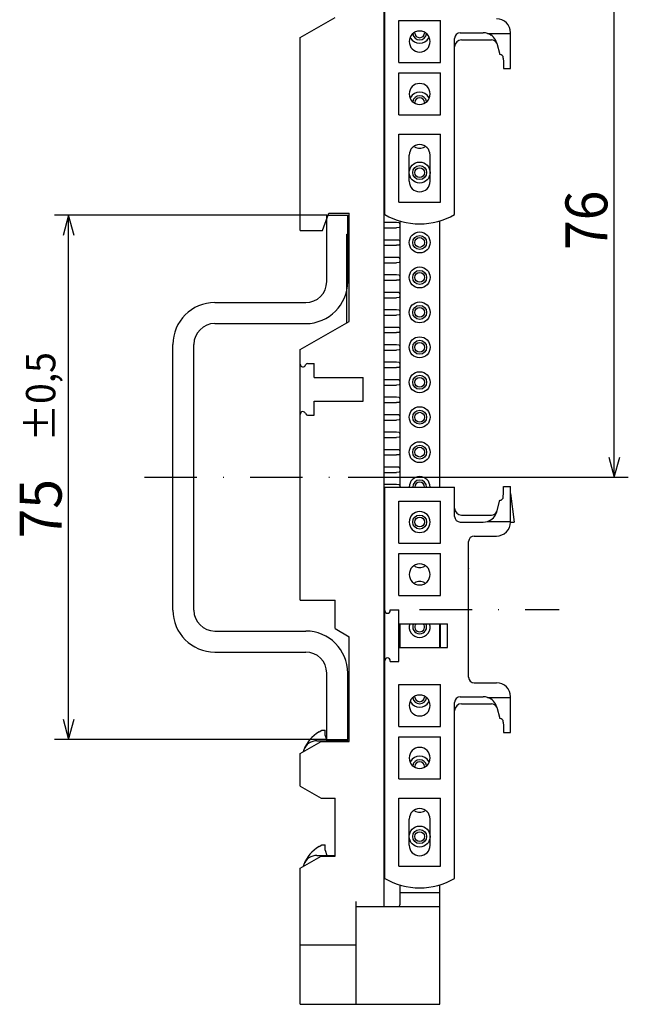
# Model space of a CAD drawing. Extents: x -575 to -265, y 100 to 412.
# Drawn here: x -352 to -265, y 124 to 265 of the extents above; entities that cross this region are included whole.
import ezdxf
from ezdxf.enums import TextEntityAlignment as Align

# ---------------------------------------------------------------- set-up
doc = ezdxf.new("R2010")
doc.units = 0
doc.header["$LTSCALE"] = 15
doc.header["$MEASUREMENT"] = 0
doc.linetypes.add('DASHDOT', pattern=[1, 0.5, -0.25, 0, -0.25])
doc.layers.add('1', color=7, linetype='CONTINUOUS')
doc.layers.add('6', color=7, linetype='CONTINUOUS')

# ---------------------------------------------------------------- blocks, each defined once
blk = doc.blocks.new('*U14')
at = {"layer": '6', "color": 90, "linetype": 'Continuous'}
for p, q in [((-308.419336, 236.557079), (-347.34381, 236.557079)), ((-345.34381, 236.557079), (-346.120267, 233.659301)), ((-345.34381, 161.557079), (-345.34381, 236.557079)), ((-344.567353, 233.659301), (-345.34381, 236.557079)), ((-346.120267, 164.454856), (-345.34381, 161.557079)), ((-345.34381, 161.557079), (-344.567353, 164.454856)), ((-308.419336, 161.557079), (-347.34381, 161.557079))]:
    blk.add_line(p, q, dxfattribs=at)
at = {"layer": '6', "color": 90, "linetype": 'Continuous', "width": 0.933333}
for s, height, p in [('±0,5', 4.2, (-349.34381, 210.586194)), ('75', 6, (-349.34381, 194.566194))]:
    blk.add_text(s, height=height, rotation=90, dxfattribs=at).set_placement(p, align=Align.MIDDLE_CENTER)
blk = doc.blocks.new('*U15')
at = {"layer": '6', "color": 90, "linetype": 'Continuous'}
for p, q in [((-277.939358, 275.157059), (-265.270114, 275.157059)), ((-267.270114, 275.157059), (-268.046571, 272.259281)), ((-267.270114, 199.057079), (-267.270114, 275.157059)), ((-266.493657, 272.259281), (-267.270114, 275.157059)), ((-268.046571, 201.954856), (-267.270114, 199.057079)), ((-267.270114, 199.057079), (-266.493657, 201.954856)), ((-305.354766, 199.057079), (-265.270114, 199.057079))]:
    blk.add_line(p, q, dxfattribs=at)
at = {"layer": '6', "color": 90, "linetype": 'Continuous', "width": 0.933333}
blk.add_text('76', height=6, rotation=90, dxfattribs=at).set_placement((-271.270114, 235.833177), align=Align.MIDDLE_CENTER)

msp = doc.modelspace()

# ---------------------------------------------------------------- linework, layer by layer
at = {"layer": '1', "color": 130, "linetype": 'Continuous'}
for p, q in [((-300.219336, 138.357059), (-300.219336, 336.957059)), ((-312.219336, 261.970327), (-307.219336, 264.857079)), ((-300.219336, 263.057059), (-300.119336, 263.057059)), ((-300.219336, 262.257059), (-300.119336, 262.257059)), ((-312.219336, 234.357079), (-312.219336, 261.970327)), ((-300.219336, 260.557059), (-300.119336, 260.557059)), ((-300.219336, 259.757059), (-300.119336, 259.757059)), ((-300.219336, 258.057059), (-300.119336, 258.057059)), ((-300.219336, 257.257059), (-300.119336, 257.257059)), ((-300.219336, 255.557059), (-300.119336, 255.557059)), ((-300.219336, 254.757059), (-300.119336, 254.757059)), ((-300.219336, 253.057059), (-300.119336, 253.057059)), ((-300.219336, 252.257059), (-300.119336, 252.257059)), ((-300.219336, 250.557059), (-300.119336, 250.557059)), ((-300.219336, 249.757059), (-300.119336, 249.757059)), ((-300.219336, 248.057059), (-300.119336, 248.057059)), ((-300.219336, 247.257059), (-300.119336, 247.257059)), ((-300.219336, 245.557059), (-300.119336, 245.557059)), ((-300.219336, 244.757059), (-300.119336, 244.757059)), ((-300.219336, 243.057059), (-300.119336, 243.057059)), ((-300.219336, 242.257059), (-300.119336, 242.257059)), ((-300.219336, 240.557059), (-300.119336, 240.557059)), ((-300.219336, 239.757059), (-300.119336, 239.757059)), ((-309.010008, 234.357079), (-308.100083, 236.857079)), ((-308.100083, 236.857079), (-305.219336, 236.857079)), ((-305.219336, 221.357079), (-305.219336, 236.857079)), ((-300.219336, 238.057059), (-300.119336, 238.057059)), ((-300.219336, 237.257059), (-300.119336, 237.257059)), ((-300.219336, 235.557059), (-298.419336, 235.557059)), ((-297.919336, 197.657059), (-297.919336, 235.719706)), ((-292.219336, 197.657059), (-292.219336, 235.748814)), ((-312.219336, 234.357079), (-309.329262, 234.357079)), ((-309.329262, 234.357079), (-309.010008, 234.357079)), ((-305.519336, 233.857079), (-305.219336, 233.857079)), ((-305.519336, 221.185649), (-305.519336, 233.857079)), ((-300.219336, 234.757059), (-298.419336, 234.757059)), ((-300.219336, 233.057059), (-298.419336, 233.057059)), ((-300.219336, 232.257059), (-298.419336, 232.257059)), ((-300.219336, 230.557059), (-298.419336, 230.557059)), ((-300.219336, 229.757059), (-298.419336, 229.757059)), ((-300.219336, 228.057059), (-298.419336, 228.057059)), ((-300.219336, 227.257059), (-298.419336, 227.257059)), ((-300.219336, 225.557059), (-298.419336, 225.557059)), ((-300.219336, 224.757059), (-298.419336, 224.757059)), ((-300.219336, 223.057059), (-298.419336, 223.057059)), ((-312.219336, 217.357058), (-305.219336, 221.357079)), ((-300.219336, 222.257059), (-298.419336, 222.257059)), ((-300.219336, 220.557059), (-298.419336, 220.557059)), ((-300.219336, 219.757059), (-298.419336, 219.757059)), ((-312.219336, 215.251272), (-312.219336, 217.357058)), ((-300.219336, 218.057059), (-298.419336, 218.057059)), ((-300.219336, 217.257059), (-298.419336, 217.257059)), ((-300.219336, 215.557059), (-298.419336, 215.557059)), ((-312.219336, 208.062577), (-312.219336, 215.251272)), ((-311.148562, 215.357058), (-310.219336, 215.357058)), ((-310.219336, 213.357056), (-310.219336, 215.357058)), ((-300.219336, 214.757059), (-298.419336, 214.757059)), ((-310.219336, 213.357056), (-303.219336, 213.357056)), ((-303.219336, 209.957056), (-303.219336, 213.357056)), ((-300.219336, 213.057059), (-298.419336, 213.057059)), ((-300.219336, 212.257059), (-298.419336, 212.257059)), ((-310.219336, 207.957058), (-310.219336, 209.957056)), ((-310.219336, 209.957056), (-303.219336, 209.957056)), ((-300.219336, 210.557059), (-298.419336, 210.557059)), ((-300.219336, 209.757059), (-298.419336, 209.757059)), ((-312.219336, 181.457079), (-312.219336, 208.062577)), ((-311.148562, 207.957058), (-310.219336, 207.957058)), ((-300.219336, 208.057059), (-298.419336, 208.057059)), ((-300.219336, 207.257059), (-298.419336, 207.257059)), ((-300.219336, 205.557059), (-298.419336, 205.557059)), ((-300.219336, 204.757059), (-298.419336, 204.757059)), ((-300.219336, 203.057059), (-298.419336, 203.057059)), ((-300.219336, 202.257059), (-298.419336, 202.257059)), ((-300.219336, 200.557059), (-298.419336, 200.557059)), ((-300.219336, 199.757059), (-298.419336, 199.757059)), ((-300.219336, 198.057059), (-298.419336, 198.057059)), ((-300.219336, 197.257059), (-300.119336, 197.257059)), ((-300.219336, 195.557059), (-300.119336, 195.557059)), ((-300.219336, 194.757059), (-300.119336, 194.757059)), ((-300.219336, 193.057059), (-300.119336, 193.057059)), ((-300.219336, 192.257059), (-300.119336, 192.257059)), ((-300.219336, 190.557059), (-300.119336, 190.557059)), ((-300.219336, 189.757059), (-300.119336, 189.757059)), ((-300.219336, 188.057059), (-300.119336, 188.057059)), ((-300.219336, 187.257059), (-300.119336, 187.257059)), ((-288.119384, 186.040332), (-288.115368, 186.027989)), ((-288.119336, 186.027787), (-288.11531, 186.028008)), ((-300.219336, 185.557059), (-300.119336, 185.557059)), ((-300.219336, 184.757059), (-300.119336, 184.757059)), ((-288.119386, 184.27378), (-288.115368, 184.286128)), ((-288.119336, 184.286359), (-288.11531, 184.286109)), ((-300.219336, 183.057059), (-300.119336, 183.057059)), ((-300.219336, 182.257059), (-300.119336, 182.257059)), ((-312.219336, 181.457079), (-307.219336, 181.457079)), ((-307.219336, 177.411779), (-307.219336, 181.457079)), ((-300.219336, 180.557059), (-300.119336, 180.557059)), ((-300.219336, 179.757059), (-300.119336, 179.757059)), ((-300.219336, 178.057059), (-300.119336, 178.057059)), ((-297.919336, 174.707059), (-297.919336, 178.107059)), ((-292.219336, 174.707059), (-292.219336, 178.107059)), ((-307.219336, 177.411779), (-305.219336, 176.257079)), ((-305.219336, 161.257079), (-305.219336, 176.257079)), ((-300.219336, 177.257059), (-300.119336, 177.257059)), ((-300.219336, 175.557059), (-300.119336, 175.557059)), ((-300.219336, 174.757059), (-300.119336, 174.757059)), ((-300.219336, 173.057059), (-300.119336, 173.057059)), ((-300.219336, 172.257059), (-300.119336, 172.257059)), ((-300.219336, 170.557059), (-300.119336, 170.557059)), ((-300.219336, 169.757059), (-300.119336, 169.757059)), ((-300.219336, 168.057059), (-300.119336, 168.057059)), ((-300.219336, 167.257059), (-300.119336, 167.257059)), ((-300.219336, 165.557059), (-300.119336, 165.557059)), ((-300.219336, 164.757059), (-300.119336, 164.757059)), ((-300.219336, 163.057059), (-300.119336, 163.057059)), ((-300.219336, 162.257059), (-300.119336, 162.257059)), ((-312.219336, 159.525028), (-309.219336, 161.257079)), ((-309.219336, 161.257079), (-305.219336, 161.257079)), ((-312.219336, 154.889129), (-312.219336, 159.525028)), ((-300.219336, 160.557059), (-300.119336, 160.557059)), ((-300.219336, 159.757059), (-300.119336, 159.757059)), ((-300.219336, 158.057059), (-300.119336, 158.057059)), ((-300.219336, 157.257059), (-300.119336, 157.257059)), ((-300.219336, 155.557059), (-300.119336, 155.557059)), ((-312.219336, 154.889129), (-309.219336, 153.157079)), ((-300.219336, 154.757059), (-300.119336, 154.757059)), ((-309.219336, 153.157079), (-307.219336, 153.157079)), ((-307.219336, 144.857079), (-307.219336, 153.157079)), ((-300.219336, 153.057059), (-300.119336, 153.057059)), ((-300.219336, 152.257059), (-300.119336, 152.257059)), ((-300.219336, 150.557059), (-300.119336, 150.557059)), ((-300.219336, 149.757059), (-300.119336, 149.757059)), ((-300.219336, 148.057059), (-300.119336, 148.057059)), ((-300.219336, 147.257059), (-300.119336, 147.257059)), ((-312.219336, 143.125028), (-309.219336, 144.857079)), ((-309.219336, 144.857079), (-307.219336, 144.857079)), ((-312.219336, 132.882542), (-312.219336, 143.125028)), ((-297.919336, 139.657059), (-297.919336, 140.719706)), ((-297.919336, 138.007059), (-297.919336, 139.657059)), ((-297.919336, 139.657059), (-292.219336, 139.657059)), ((-292.219336, 139.657059), (-292.219336, 140.748814)), ((-292.219336, 137.657059), (-292.219336, 139.657059)), ((-304.219336, 132.882542), (-304.219336, 138.357059)), ((-300.219336, 137.657059), (-300.219336, 138.357059)), ((-304.219336, 137.657059), (-300.219336, 137.657059)), ((-300.219336, 137.657059), (-298.419336, 137.657059)), ((-298.419336, 137.657059), (-298.062269, 137.657059)), ((-298.062269, 137.657059), (-292.219336, 137.657059)), ((-292.219336, 137.364165), (-292.219336, 137.657059)), ((-292.219336, 135.449952), (-292.219336, 137.364165)), ((-292.219336, 134.742845), (-292.219336, 135.449952)), ((-292.219336, 130.571272), (-292.219336, 134.742845)), ((-312.219336, 132.182587), (-312.219336, 132.882542)), ((-304.219336, 132.182587), (-304.219336, 132.882542)), ((-312.219336, 132.182587), (-304.219336, 132.182587)), ((-312.219336, 129.907732), (-312.219336, 132.182587)), ((-304.219336, 129.907732), (-304.219336, 132.182587)), ((-312.219336, 129.702878), (-312.219336, 129.907732)), ((-312.219336, 127.72655), (-312.219336, 129.702878)), ((-304.219336, 129.702878), (-304.219336, 129.907732)), ((-304.219336, 127.72655), (-304.219336, 129.702878)), ((-292.219336, 129.864165), (-292.219336, 130.571272)), ((-292.219336, 127.762084), (-292.219336, 129.864165)), ((-312.219336, 127.231575), (-312.219336, 127.72655)), ((-312.219336, 124.357059), (-312.219336, 127.231575)), ((-312.219336, 124.357059), (-312.219336, 127.231575)), ((-304.219336, 127.231575), (-304.219336, 127.72655)), ((-304.219336, 124.357059), (-304.219336, 127.231575)), ((-292.219336, 127.267109), (-292.219336, 127.762084)), ((-292.219336, 124.357059), (-292.219336, 127.267109)), ((-292.219336, 124.357059), (-292.219336, 127.267109)), ((-312.219336, 123.657059), (-312.219336, 124.357059)), ((-304.219336, 123.657059), (-304.219336, 124.357059)), ((-292.219336, 123.657059), (-292.219336, 124.357059)), ((-312.219336, 123.657059), (-304.219336, 123.657059)), ((-304.219336, 123.657059), (-292.219336, 123.657059))]:
    msp.add_line(p, q, dxfattribs=at)
at = {"layer": '1', "color": 210, "linetype": 'Continuous'}
for p, q in [((-300.119336, 236.657059), (-300.119336, 267.807059)), ((-298.119336, 264.407059), (-292.119336, 264.407059)), ((-298.119336, 258.407059), (-298.119336, 264.407059)), ((-292.119336, 258.407059), (-292.119336, 264.407059)), ((-289.319336, 262.657059), (-286.020555, 262.657059)), ((-285.396015, 262.557059), (-282.11936, 262.557059)), ((-282.11936, 262.557056), (-282.11936, 262.657059)), ((-282.11936, 258.504723), (-282.11936, 262.557056)), ((-290.119336, 236.657059), (-290.119336, 261.857059)), ((-289.119336, 261.657059), (-284.831814, 261.657059)), ((-284.088704, 261.174697), (-283.652854, 259.548084)), ((-298.119336, 258.407059), (-292.119336, 258.407059)), ((-283.152854, 259.048084), (-283.140648, 258.504723)), ((-283.140648, 258.504723), (-283.119361, 257.557059)), ((-282.11936, 257.557059), (-282.11936, 258.504723)), ((-298.119336, 256.907059), (-292.119336, 256.907059)), ((-298.119336, 250.907059), (-298.119336, 256.907059)), ((-292.119336, 250.907059), (-292.119336, 256.907059)), ((-283.119361, 257.557059), (-282.11936, 257.557059)), ((-298.119336, 250.907059), (-292.119336, 250.907059)), ((-298.119336, 248.157059), (-292.119336, 248.157059)), ((-298.119336, 238.407059), (-298.119336, 248.157059)), ((-292.119336, 238.407059), (-292.119336, 248.157059)), ((-296.619336, 241.407059), (-296.619336, 245.157059)), ((-293.619336, 241.407059), (-293.619336, 245.157059)), ((-298.119336, 238.407059), (-292.119336, 238.407059)), ((-300.119336, 196.857059), (-300.119336, 197.657059)), ((-300.119336, 197.657059), (-290.119336, 197.657059)), ((-290.119336, 196.857059), (-290.119336, 197.657059)), ((-283.140648, 196.809395), (-283.119361, 197.757059)), ((-283.119361, 197.757059), (-282.11936, 197.757059)), ((-282.11936, 196.809395), (-282.11936, 197.757059)), ((-300.119336, 180.00708), (-300.119336, 196.857059)), ((-290.119336, 193.457059), (-290.119336, 196.857059)), ((-283.152854, 196.266034), (-283.140648, 196.809395)), ((-282.11936, 192.757062), (-282.11936, 196.809395)), ((-282.11936, 196.757057), (-281.61936, 192.657059)), ((-298.119336, 189.657059), (-298.119336, 195.657059)), ((-298.119336, 195.657059), (-292.119336, 195.657059)), ((-292.119336, 189.657059), (-292.119336, 195.657059)), ((-284.088704, 194.139421), (-283.652854, 195.766034)), ((-289.119336, 193.657059), (-284.831814, 193.657059)), ((-289.319336, 192.657059), (-286.020555, 192.657059)), ((-285.396015, 192.757059), (-282.11936, 192.757059)), ((-282.11936, 192.657059), (-282.11936, 192.757062)), ((-282.11936, 192.657059), (-281.61936, 192.657059)), ((-287.319336, 190.657059), (-284.11936, 190.657059)), ((-298.119336, 189.657059), (-292.119336, 189.657059)), ((-288.119336, 170.457059), (-288.119336, 189.857059)), ((-298.119336, 182.157059), (-298.119336, 188.157059)), ((-298.119336, 188.157059), (-292.119336, 188.157059)), ((-292.119336, 182.157059), (-292.119336, 188.157059)), ((-298.119336, 182.157059), (-292.119336, 182.157059)), ((-300.119336, 172.807059), (-300.119336, 180.00708)), ((-299.31933, 180.007059), (-299.31933, 180.107059)), ((-299.31933, 180.107059), (-298.119336, 180.107059)), ((-298.119336, 178.107059), (-298.119336, 180.107059)), ((-298.119336, 174.707059), (-298.119336, 178.107059)), ((-298.119336, 178.107059), (-291.119336, 178.107059)), ((-292.119336, 174.707059), (-292.119336, 178.107059)), ((-291.119336, 174.707059), (-291.119336, 178.107059)), ((-298.119336, 174.707059), (-291.119336, 174.707059)), ((-298.119336, 172.707059), (-298.119336, 174.707059)), ((-300.119336, 141.657059), (-300.119336, 172.807059)), ((-299.31933, 172.707059), (-299.31933, 172.807059)), ((-299.31933, 172.707059), (-298.119336, 172.707059)), ((-298.119336, 163.407059), (-298.119336, 169.407059)), ((-298.119336, 169.407059), (-292.119336, 169.407059)), ((-292.119336, 163.407059), (-292.119336, 169.407059)), ((-287.319336, 169.657059), (-284.11936, 169.657059)), ((-289.319336, 167.657059), (-286.020555, 167.657059)), ((-282.11936, 167.557056), (-282.11936, 167.657059)), ((-290.119336, 141.657059), (-290.119336, 166.857059)), ((-289.119336, 166.657059), (-284.831814, 166.657059)), ((-285.396015, 167.557059), (-282.11936, 167.557059)), ((-282.11936, 163.504723), (-282.11936, 167.557056)), ((-284.088704, 166.174697), (-283.652854, 164.548084)), ((-283.152854, 164.048084), (-283.140648, 163.504723)), ((-283.140648, 163.504723), (-283.119361, 162.557059)), ((-282.11936, 162.557059), (-282.11936, 163.504723)), ((-298.119336, 163.407059), (-292.119336, 163.407059)), ((-283.119361, 162.557059), (-282.11936, 162.557059)), ((-298.119336, 155.907059), (-298.119336, 161.907059)), ((-298.119336, 161.907059), (-292.119336, 161.907059)), ((-292.119336, 155.907059), (-292.119336, 161.907059)), ((-298.119336, 155.907059), (-292.119336, 155.907059)), ((-298.119336, 143.407059), (-298.119336, 153.157059)), ((-298.119336, 153.157059), (-292.119336, 153.157059)), ((-292.119336, 143.407059), (-292.119336, 153.157059)), ((-296.619336, 146.407059), (-296.619336, 150.157059)), ((-293.619336, 146.407059), (-293.619336, 150.157059)), ((-298.119336, 143.407059), (-292.119336, 143.407059))]:
    msp.add_line(p, q, dxfattribs=at)
at = {"layer": '1', "color": 7, "linetype": 'Continuous'}
for p, q in [((-308.419336, 227.057079), (-308.419336, 236.557079)), ((-308.419336, 236.557079), (-305.419336, 236.557079)), ((-305.419336, 227.057079), (-305.419336, 236.557079)), ((-324.419336, 224.057079), (-311.419336, 224.057079)), ((-324.419336, 221.057079), (-311.419336, 221.057079)), ((-330.419336, 180.057079), (-330.419336, 218.057079)), ((-327.419336, 180.057079), (-327.419336, 218.057079)), ((-324.419336, 177.057079), (-311.419336, 177.057079)), ((-324.419336, 174.057079), (-311.419336, 174.057079)), ((-308.419336, 161.557079), (-308.419336, 171.057079)), ((-305.419336, 161.557079), (-305.419336, 171.057079)), ((-308.419336, 161.557079), (-305.419336, 161.557079))]:
    msp.add_line(p, q, dxfattribs=at)
at = {"layer": '1', "color": 7, "linetype": 'DASHDOT'}
msp.add_line((-334.477008, 199.057079), (-305.354766, 199.057079), dxfattribs=at)
at = {"layer": '1', "color": 5, "linetype": 'Continuous'}
for p, q in [((-288.119336, 186.043156), (-288.11531, 186.028008)), ((-288.119336, 184.270962), (-288.11531, 184.286109)), ((-309.519336, 162.626138), (-309.119336, 162.857079)), ((-309.119336, 162.857079), (-308.619336, 162.857079)), ((-308.619336, 162.103489), (-308.619336, 162.857079)), ((-308.619336, 162.103489), (-308.419336, 161.357079)), ((-309.825425, 161.357079), (-305.219336, 161.357079)), ((-309.519336, 146.226138), (-309.119336, 146.457079)), ((-309.119336, 146.457079), (-308.619336, 146.457079)), ((-308.619336, 145.703489), (-308.619336, 146.457079)), ((-308.619336, 145.703489), (-308.419336, 144.957079)), ((-309.825425, 144.957079), (-307.219336, 144.957079))]:
    msp.add_line(p, q, dxfattribs=at)
at = {"layer": '1', "color": 130, "linetype": 'DASHDOT'}
msp.add_line((-295.13244, 180.157059), (-275.174037, 180.157059), dxfattribs=at)
at = {"layer": '1', "color": 130, "linetype": 'Continuous'}
for points in [[(-298.419336, 235.557059), (-298.080132, 235.534413), (-297.938825, 235.326958), (-297.953649, 234.914246), (-298.070374, 234.783067), (-298.419336, 234.757059)], [(-298.419336, 233.057059), (-298.080132, 233.034413), (-297.938825, 232.826958), (-297.953649, 232.414246), (-298.070374, 232.283067), (-298.419336, 232.257059)], [(-298.419336, 230.557059), (-298.080132, 230.534413), (-297.938825, 230.326958), (-297.953649, 229.914246), (-298.070374, 229.783067), (-298.419336, 229.757059)], [(-298.419336, 228.057059), (-298.080132, 228.034413), (-297.938825, 227.826958), (-297.953649, 227.414246), (-298.070374, 227.283067), (-298.419336, 227.257059)], [(-298.419336, 225.557059), (-298.080132, 225.534413), (-297.938825, 225.326958), (-297.953649, 224.914246), (-298.070374, 224.783067), (-298.419336, 224.757059)], [(-298.419336, 223.057059), (-298.080132, 223.034413), (-297.938825, 222.826958), (-297.953649, 222.414246), (-298.070374, 222.283067), (-298.419336, 222.257059)], [(-298.419336, 220.557059), (-298.080132, 220.534413), (-297.938825, 220.326958), (-297.953649, 219.914246), (-298.070374, 219.783067), (-298.419336, 219.757059)], [(-298.419336, 218.057059), (-298.080132, 218.034413), (-297.938825, 217.826958), (-297.953649, 217.414246), (-298.070374, 217.283067), (-298.419336, 217.257059)], [(-298.419336, 215.557059), (-298.080132, 215.534413), (-297.938825, 215.326958), (-297.953649, 214.914246), (-298.070374, 214.783067), (-298.419336, 214.757059)], [(-298.419336, 213.057059), (-298.080132, 213.034413), (-297.938825, 212.826958), (-297.953649, 212.414246), (-298.070374, 212.283067), (-298.419336, 212.257059)], [(-298.419336, 210.557059), (-298.080132, 210.534413), (-297.938825, 210.326958), (-297.953649, 209.914246), (-298.070374, 209.783067), (-298.419336, 209.757059)], [(-298.419336, 208.057059), (-298.080132, 208.034413), (-297.938825, 207.826957), (-297.953649, 207.414245), (-298.070374, 207.283067), (-298.419336, 207.257059)], [(-298.419336, 205.557059), (-298.080132, 205.534413), (-297.938825, 205.326958), (-297.953649, 204.914246), (-298.070374, 204.783067), (-298.419336, 204.757059)], [(-298.419336, 203.057059), (-298.080132, 203.034413), (-297.938825, 202.826958), (-297.953649, 202.414246), (-298.070374, 202.283067), (-298.419336, 202.257059)], [(-298.419336, 200.557059), (-298.080132, 200.534413), (-297.938825, 200.326958), (-297.953649, 199.914246), (-298.070374, 199.783067), (-298.419336, 199.757059)], [(-298.419336, 198.057059), (-298.080132, 198.034413), (-297.946659, 197.872448), (-297.929346, 197.657059)], [(-288.115311, 185.157059), (-288.116909, 185.220297)], [(-288.116497, 185.102319), (-288.115311, 185.157059)], [(-298.117414, 178.044026), (-297.959193, 177.91691), (-297.953649, 177.414245), (-298.070071, 177.28318), (-298.117308, 177.270105)], [(-298.117414, 175.544026), (-297.959193, 175.41691), (-297.953649, 174.914246), (-298.070071, 174.78318), (-298.117308, 174.770105)]]:
    msp.add_lwpolyline(points, dxfattribs=at)
for centre, radius in [((-295.119336, 242.657059), 1.5), ((-295.119336, 242.657059), 1), ((-295.119336, 242.657059), 0.7), ((-295.119336, 232.657059), 1.5), ((-295.119336, 232.657059), 1), ((-295.119336, 232.657059), 0.7), ((-295.119336, 227.657059), 1.5), ((-295.119336, 227.657059), 1), ((-295.119336, 227.657059), 0.7), ((-295.119336, 222.657059), 1.5), ((-295.119336, 222.657059), 1), ((-295.119336, 222.657059), 0.7), ((-295.119336, 217.657059), 1.5), ((-295.119336, 217.657059), 1), ((-295.119336, 217.657059), 0.7), ((-295.119336, 212.657059), 1.5), ((-295.119336, 212.657059), 1), ((-295.119336, 212.657059), 0.7), ((-295.119336, 207.657059), 1.5), ((-295.119336, 207.657059), 1), ((-295.119336, 207.657059), 0.7), ((-295.119336, 202.657059), 1.5), ((-295.119336, 202.657059), 1), ((-295.119336, 202.657059), 0.7), ((-295.119336, 192.657059), 1), ((-295.119336, 192.657059), 0.7), ((-295.119336, 147.657059), 1.5), ((-295.119336, 147.657059), 1), ((-295.119336, 147.657059), 0.7)]:
    msp.add_circle(centre, radius, dxfattribs=at)
at = {"layer": '1', "color": 210, "linetype": 'Continuous'}
for centre, radius, start, end in [((-284.11936, 262.657059), 2, 0.000001, 90.000001), ((-295.119336, 261.407059), 1.5, 90, 270), ((-295.119336, 261.407059), 1.5, 270, 90), ((-289.319303, 261.857026), 0.800044, 90.002338, 179.997656), ((-286.020587, 260.657017), 2.000051, 54.878772, 89.999078), ((-286.020867, 260.656765), 2.000398, 15.005805, 71.798155), ((-289.119295, 260.657018), 1.000055, 90.002313, 179.997675), ((-284.831821, 260.857048), 0.800012, 23.104036, 89.999519), ((-286.020587, 260.657017), 2.000051, 14.984389, 15.576645), ((-286.020587, 260.657017), 2.000051, 14.984595, 15.545505), ((-283.653399, 259.047552), 0.500482, 0.060924, 89.937582), ((-295.119336, 253.907059), 1.5, 90, 270), ((-295.119336, 253.907059), 1.5, 270, 90), ((-295.119336, 245.157059), 1.5, 90, 180), ((-295.119336, 245.157059), 1.5, 0, 90), ((-295.119336, 241.407059), 1.5, 180, 0), ((-295.119336, 245.317313), 10, 240, 270), ((-295.119336, 245.317313), 10, 270, 300), ((-283.653379, 196.266579), 0.500479, 270.060106, 359.937537), ((-289.119295, 194.657099), 1.000055, 180.002324, 269.997682), ((-295.119336, 192.657059), 1.5, 90, 270), ((-295.119336, 192.657059), 1.5, 270, 90), ((-289.319303, 193.457091), 0.800044, 180.002339, 269.997659), ((-286.020587, 194.6571), 2.000051, 270.000923, 305.40743), ((-286.020867, 194.657352), 2.000398, 288.201842, 344.994195), ((-284.831821, 194.457069), 0.800012, 270.000489, 336.916115), ((-286.020587, 194.6571), 2.000051, 344.315841, 345.023834), ((-284.11936, 192.657059), 2, 269.999999, 0), ((-287.319303, 189.857026), 0.800044, 90.002339, 179.99766), ((-295.119336, 185.157059), 1.5, 90, 270), ((-295.119336, 185.157059), 1.5, 270, 90), ((-299.71933, 180.007362), 0.400042, 180.04048, 359.956485), ((-299.71933, 172.806755), 0.400042, 0.043509, 179.956507), ((-287.319303, 170.457091), 0.800044, 180.002344, 269.99766), ((-284.11936, 167.657059), 2, 0.000001, 90.000001), ((-295.119336, 166.407059), 1.5, 90, 270), ((-295.119336, 166.407059), 1.5, 270, 90), ((-289.319303, 166.857026), 0.800044, 90.002338, 179.997656), ((-286.020587, 165.657017), 2.000051, 54.878772, 89.999078), ((-289.119295, 165.657018), 1.000055, 90.002313, 179.997675), ((-286.020867, 165.656765), 2.000398, 15.005805, 71.798155), ((-284.831821, 165.857048), 0.800012, 23.104036, 89.999519), ((-286.020587, 165.657017), 2.000051, 14.984389, 15.576645), ((-286.020587, 165.657017), 2.000051, 14.984595, 15.545505), ((-283.653399, 164.047552), 0.500482, 0.060924, 89.937582), ((-295.119336, 158.907059), 1.5, 90, 270), ((-295.119336, 158.907059), 1.5, 270, 90), ((-295.119336, 150.157059), 1.5, 90, 180), ((-295.119336, 150.157059), 1.5, 0, 90), ((-295.119336, 146.407059), 1.5, 180, 0), ((-295.119336, 150.317313), 10, 240, 270), ((-295.119336, 150.317313), 10, 270, 300)]:
    msp.add_arc(centre, radius, start, end, dxfattribs=at)
at = {"layer": '1', "color": 130, "linetype": 'Continuous'}
for centre, radius, start, end in [((-295.119336, 262.657059), 1, 189.110214, 270), ((-295.119336, 262.657059), 0.7, 182.982851, 270), ((-295.119336, 262.657059), 0.7, 270, 356.928207), ((-295.119336, 262.657059), 1, 270, 350.889786), ((-295.119336, 262.657059), 1.5, 209.78156, 270), ((-295.119336, 262.657059), 1.5, 270, 330.267647), ((-295.119336, 252.657059), 1.5, 90, 150.267647), ((-295.119336, 252.657059), 1, 90, 170.889786), ((-295.119336, 252.657059), 1.5, 29.78156, 90), ((-295.119336, 252.657059), 1, 9.110214, 90), ((-295.119336, 252.657059), 0.7, 90, 176.928207), ((-295.119336, 252.657059), 0.7, 2.982851, 90), ((-295.119336, 247.657059), 1.5, 240.978112, 270), ((-295.119336, 247.657059), 1.5, 270, 299.040089), ((-311.819336, 215.257361), 0.400042, 180.872214, 343.373551), ((-311.148562, 215.057058), 0.3, 90, 163.373551), ((-311.819336, 208.056754), 0.400042, 16.626449, 179.16595), ((-311.148562, 208.257058), 0.3, 196.626449, 270), ((-295.119336, 197.657059), 1.5, 90, 180), ((-295.119336, 197.657059), 1, 90, 180), ((-295.119336, 197.657059), 1.5, 0, 90), ((-295.119336, 197.657059), 1, 0, 90), ((-295.119336, 197.657059), 0.7, 90, 180), ((-295.119336, 197.657059), 0.7, 0, 90), ((-295.119336, 192.657059), 1.5, 133.251993, 136.243906), ((-295.119336, 192.657059), 1.5, 43.705597, 46.850029), ((-295.119336, 192.657059), 1.5, 178.479109, 181.672348), ((-295.119336, 192.657059), 1.5, 223.705597, 226.850029), ((-295.119336, 192.657059), 1.5, 313.251993, 316.243906), ((-295.119336, 192.657059), 1.5, 358.479109, 1.672348), ((-295.119336, 187.657059), 1.5, 240.978112, 270), ((-295.119336, 187.657059), 1.5, 270, 299.040089), ((-295.119336, 182.657059), 1.5, 90, 119.040089), ((-295.119336, 182.657059), 1.5, 60.978112, 90), ((-295.119336, 177.657059), 1.5, 162.311024, 270), ((-295.119336, 177.657059), 1, 153.027507, 270), ((-295.119336, 177.657059), 0.7, 139.193289, 270), ((-295.119336, 177.657059), 1.5, 270, 17.687874), ((-295.119336, 177.657059), 0.7, 270, 40.617053), ((-295.119336, 177.657059), 1, 270, 26.972493), ((-295.119336, 167.657059), 1.5, 209.78156, 270), ((-295.119336, 167.657059), 1, 189.110214, 270), ((-295.119336, 167.657059), 0.7, 182.982851, 270), ((-295.119336, 167.657059), 0.7, 270, 356.928207), ((-295.119336, 167.657059), 1, 270, 350.889786), ((-295.119336, 167.657059), 1.5, 270, 330.267647), ((-295.119336, 157.657059), 1.5, 90, 150.267647), ((-295.119336, 157.657059), 1, 90, 170.889786), ((-295.119336, 157.657059), 0.7, 90, 176.928207), ((-295.119336, 157.657059), 1.5, 29.78156, 90), ((-295.119336, 157.657059), 1, 9.110214, 90), ((-295.119336, 157.657059), 0.7, 2.982851, 90), ((-295.119336, 152.657059), 1.5, 240.978112, 270), ((-295.119336, 152.657059), 1.5, 270, 299.040089), ((-298.418847, 138.006859), 0.499531, 315.549719, 0.022919)]:
    msp.add_arc(centre, radius, start, end, dxfattribs=at)
at = {"layer": '1', "color": 7, "linetype": 'Continuous'}
for centre, radius, start, end in [((-311.419336, 227.057079), 3, 270, 0), ((-311.419336, 227.057079), 6, 270, 0), ((-324.419336, 218.057079), 6, 90, 180), ((-324.419336, 218.057079), 3, 90, 180), ((-324.419336, 180.057079), 6, 180, 270), ((-324.419336, 180.057079), 3, 180, 270), ((-311.419336, 171.057079), 6, 0, 90), ((-311.419336, 171.057079), 3, 0, 90)]:
    msp.add_arc(centre, radius, start, end, dxfattribs=at)
at = {"layer": '1', "color": 5, "linetype": 'Continuous'}
for centre, radius, start, end in [((-307.019329, 158.296005), 5.00001, 120.000037, 159.286841), ((-309.825425, 159.357079), 2, 90, 159.286876), ((-307.019336, 158.296011), 5, 159.286878, 162.723194), ((-307.019329, 141.896005), 5.00001, 120.000037, 159.286843), ((-309.825425, 142.957079), 2, 90, 159.286883), ((-307.019336, 141.896011), 5, 159.286881, 162.723194)]:
    msp.add_arc(centre, radius, start, end, dxfattribs=at)

# ---------------------------------------------------------------- block references
at = {"layer": '6', "color": 90, "linetype": 'Continuous'}
for name in ['*U15', '*U14']:
    msp.add_blockref(name, (0, 0), dxfattribs=at)

doc.saveas('drawing.dxf')
